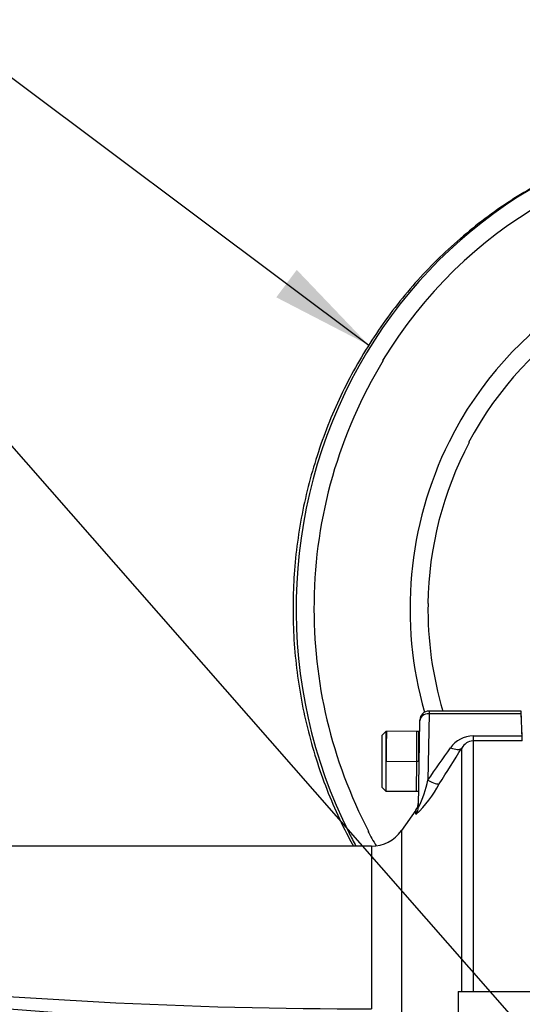
# Paper-space layout 'Sheet1' of a CAD drawing. Units: millimetres. Extents: x 0 to 2970, y 0 to 2100.
# Drawn here: x 384 to 494, y 1011 to 1226 of the extents above; entities that cross this region are included whole.
import ezdxf

# ---------------------------------------------------------------- set-up
doc = ezdxf.new("R2010")
doc.units = ezdxf.units.MM
doc.header["$LTSCALE"] = 5
for name, color, linetype in [('Default', 7, 'Continuous'), ('tangent', 7, 'Continuous'), ('TSH-1', 7, 'Continuous'), ('visible', 7, 'Continuous')]:
    doc.layers.add(name, color=color, linetype=linetype)

# ---------------------------------------------------------------- blocks, each defined once
blk = doc.blocks.new('SE3')
at = {"layer": 'tangent', "color": 7, "linetype": 'Continuous'}
for p, q in [((473.21, 1074.46), (472.97, 1060)), ((473.21, 1075.06), (473.21, 1074.46)), ((493.32, 1074.46), (473.21, 1074.46)), ((482.81, 1069.64), (482.81, 1068.54)), ((482.81, 1069.64), (493.51, 1069.64)), ((493.55, 1068.54), (482.81, 1068.54)), ((482.81, 1068.54), (482.81, 1013.85)), ((480.35, 1013.85), (480.35, 1066.96)), ((470.95, 1064.06), (470.44, 1064.06)), ((470.34, 1052.52), (470.36, 1053.51)), ((467.18, 1048.97), (467.18, 1006.47)), ((460.63, 1045.56), (460.63, 1010.1))]:
    blk.add_line(p, q, dxfattribs=at)
for centre, radius, start, end in [((482.81, 1063.66), 5.97, 90.0346, 145.4114), ((482.91, 1065.68), 2.86, 92.0901, 153.4542), ((-269.39, 1582.98), 908.08, 324.83581, 325.3784), ((-371.43, 1599.59), 1004.6, 327.45611, 327.98143), ((452.39, 1071.35), 26.06, 313.5564, 332.1304), ((451.18, 1064.28), 22.21, 332.6033, 348.8906), ((458.67, 2116.17), 1106.07, 263.93751, 270.10137), ((462.22, 2006.89), 1000.09, 263.12984, 269.9888)]:
    blk.add_arc(centre, radius, start, end, dxfattribs=at)
for centre, major_axis, ratio, start_param, end_param in [((544.61, 1097.36), (0, -105), 0.956305, 4.18361, 5.197025), ((544.61, 1097.36), (0, 79), 0.956305, 1.09162, 1.860541), ((473.21, 1072.86), (-2, 0.03), 0.799956, 4.726351, 6.283185), ((477.89, 1068.66), (2.54, -1.59), 0.473362, 5.00029, 6.185209), ((472.97, 1060.85), (2.53, -1.61), 0.24179, 4.865463, 6.153682), ((467.88, 1054.21), (3, -0.05), 0.982526, 5.689476, 6.283185)]:
    blk.add_ellipse(centre, major_axis=major_axis, ratio=ratio, start_param=start_param, end_param=end_param, dxfattribs=at)
at = {"layer": 'visible', "color": 7, "linetype": 'Continuous'}
for p, q in [((493.29, 1075.06), (473.21, 1075.06)), ((493.32, 1074.46), (493.29, 1075.06)), ((493.55, 1069.06), (493.29, 1075.06)), ((493.51, 1069.64), (493.32, 1074.46)), ((470.88, 1054.15), (471.21, 1072.9)), ((471.21, 1072.9), (471.21, 1073.1)), ((463.75, 1070.56), (462.95, 1069.76)), ((463.75, 1070.56), (463.75, 1057.56)), ((463.85, 1070.56), (463.75, 1070.56)), ((463.85, 1064.12), (463.97, 1070.68)), ((470.5, 1070.56), (463.97, 1070.68)), ((470.5, 1070.56), (470.44, 1064.06)), ((470.95, 1070.56), (470.5, 1070.56)), ((470.95, 1064.06), (470.95, 1070.56)), ((471.17, 1070.55), (470.95, 1070.55)), ((462.95, 1058.36), (462.95, 1069.76)), ((463.85, 1064.12), (470.44, 1064.06)), ((470.44, 1064.06), (470.39, 1057.56)), ((462.95, 1058.36), (463.75, 1057.56)), ((463.75, 1057.56), (470.39, 1057.56)), ((470.39, 1057.56), (470.94, 1057.55)), ((470.3, 1053.43), (467.18, 1048.97)), ((460.63, 1045.56), (341.88, 1045.56)), ((479.55, 1013.85), (479.55, 1000.75)), ((479.55, 1013.85), (509.55, 1013.85))]:
    blk.add_line(p, q, dxfattribs=at)
for centre, radius, start, end in [((551.87, 1097.6), 103.76, 148.6991, 179.2912), ((549.8, 1097.57), 76.83, 152.0101, 179.312), ((552.49, 1097.26), 104.38, 179.1071, 207.6343), ((549.98, 1097.21), 77.01, 179.0422, 196.7197), ((473.21, 1073.06), 2, 90.804, 179), ((436.91, 1067.16), 56.65, 1.3973, 2.5064), ((467.9, 1055.23), 3, 322.997, 359), ((460.63, 1053.56), 8, 270, 325)]:
    blk.add_arc(centre, radius, start, end, dxfattribs=at)
for major_axis, start_param, end_param in [((0, -105), 2.196808, 4.18361), ((0, 101), 0, 1.005005), ((0, 79), 0, 1.09162), ((0, 75), 0, 1.066201), ((0, -105), 5.197025, 5.228307), ((0, 101), 2.071759, 2.108563)]:
    blk.add_ellipse((544.61, 1097.36), major_axis=major_axis, ratio=0.956305, start_param=start_param, end_param=end_param, dxfattribs=at)
for points, knots in [([(533.26, 1201.64), (531.95, 1201.5), (528.74, 1201.15), (522.98, 1200), (516.45, 1198.29), (509.99, 1196.1), (503.7, 1193.47), (497.59, 1190.4), (491.69, 1186.92), (486.03, 1183.03), (480.64, 1178.76), (475.53, 1174.12), (470.73, 1169.14), (466.26, 1163.83), (462.15, 1158.22), (458.4, 1152.33), (455.05, 1146.2), (452.09, 1139.84), (449.56, 1133.29), (447.45, 1126.58), (445.78, 1119.73), (444.56, 1112.82), (443.77, 1105.74), (443.62, 1101.44), (443.55, 1098.93)], [0, 0, 0, 0, 0.02453, 0.070864, 0.117204, 0.163554, 0.209918, 0.256299, 0.302699, 0.349122, 0.395569, 0.44204, 0.488538, 0.535061, 0.581609, 0.628182, 0.674778, 0.721396, 0.768033, 0.814688, 0.861359, 0.908044, 0.954739, 1, 1, 1, 1]), ([(443.55, 1098.93), (443.54, 1097.48), (443.53, 1094.04), (443.88, 1087.87), (444.71, 1080.9), (446, 1073.95), (447.74, 1067.12), (449.92, 1060.42), (452.52, 1053.9), (454.87, 1048.97), (456.33, 1046.22), (456.7, 1045.54)], [0, 0, 0, 0, 0.0258178, 0.0716592, 0.1175078, 0.1633555, 0.2091995, 0.2550375, 0.3008667, 0.3466845, 0.3619652, 0.3619652, 0.3619652, 0.3619652]), ([(463.85, 1070.56), (463.85, 1070.56), (463.85, 1069.87), (463.85, 1067.48), (463.85, 1065.8), (463.85, 1064.12)], [0.5004138, 0.5004138, 0.5004138, 0.5004138, 0.75, 0.75, 1, 1, 1, 1])]:
    blk.add_open_spline(points, degree=3, knots=knots, dxfattribs=at)
blk = doc.blocks.new('SEANNOT_GROUP125')
at = {"layer": 'Default', "color": 7, "linetype": 'Continuous'}
blk.add_lwpolyline([(351.6, 1167.71), (520.63, 974.86)], dxfattribs=at)
blk = doc.blocks.new('SEANNOT_GROUP138')
at = {"layer": 'Default', "linetype": 'Continuous'}
blk.add_hatch(color=7, dxfattribs=at).paths.add_polyline_path([(439.88, 1165.32), (460.05, 1154.88), (444.36, 1171.3)])
at = {"layer": 'Default', "color": 7, "linetype": 'Continuous'}
blk.add_lwpolyline([(365.28, 1225.89), (460.05, 1154.88)], dxfattribs=at)

psp = doc.layouts.new('Sheet1')

# ---------------------------------------------------------------- block references
at = {"layer": 'Default'}
for name in ['SEANNOT_GROUP138', 'SEANNOT_GROUP125']:
    psp.add_blockref(name, (0, 0), dxfattribs=at)
at = {"layer": 'TSH-1'}
psp.add_blockref('SE3', (0, 0), dxfattribs=at)

doc.saveas('drawing.dxf')
